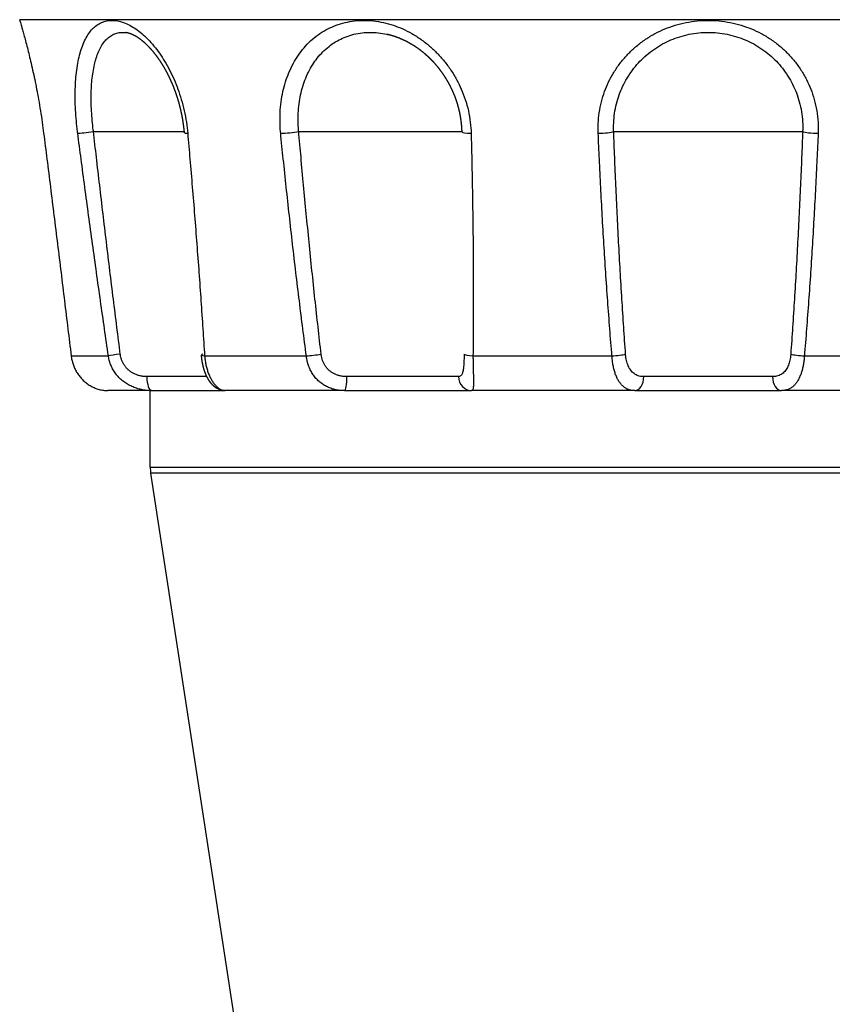
# Model space of a CAD drawing. Extents: x -287 to 1233, y -686 to 1530.
# Drawn here: x 612 to 633, y -38 to -13 of the extents above; entities that cross this region are included whole.
import ezdxf

# ---------------------------------------------------------------- set-up
doc = ezdxf.new("R2010")
doc.units = 0
doc.layers.add('AM_VIS', color=7, linetype='CONTINUOUS')

msp = doc.modelspace()

# ---------------------------------------------------------------- linework, layer by layer
at = {"layer": 'AM_VIS'}
for p, q in [((646.992, -13.361), (612.438, -13.361)), ((612.441, -13.378), (612.438, -13.361)), ((614.289, -16.166), (616.571, -16.166)), ((619.44, -16.166), (623.539, -16.166)), ((627.344, -16.166), (632.086, -16.166)), ((613.73, -21.796), (614.665, -21.796)), ((617.079, -21.796), (619.632, -21.796)), ((623.813, -21.796), (627.301, -21.796)), ((632.129, -21.796), (635.617, -21.796)), ((617.137, -22.316), (615.631, -22.316)), ((623.45, -22.316), (620.651, -22.316)), ((631.332, -22.316), (628.099, -22.316)), ((615.749, -22.666), (614.653, -22.666)), ((615.715, -24.589), (615.715, -22.666)), ((615.749, -22.666), (617.592, -22.666)), ((620.588, -22.666), (617.592, -22.666)), ((620.588, -22.666), (623.78, -22.666)), ((627.872, -22.666), (623.78, -22.666)), ((627.872, -22.666), (631.558, -22.666)), ((635.651, -22.666), (631.558, -22.666)), ((615.715, -24.589), (629.715, -24.589)), ((629.715, -24.589), (643.715, -24.589)), ((629.715, -24.741), (615.727, -24.741)), ((621.564, -62.666), (615.727, -24.741)), ((643.704, -24.741), (629.715, -24.741))]:
    msp.add_line(p, q, dxfattribs=at)
msp.add_arc((616.715, -24.589), 1, 180, 188.75, dxfattribs=at)
for centre, major_axis, ratio, start_param, end_param in [((613.383, -16.166), (0.347, 0.044), 0.041933, 2.978873, 3.304318), ((614.22, -16.166), (0.347, 0.045), 0.026351, 3.49811, 4.911405), ((616.922, -16.166), (0.349, 0.031), 0.098982, 3.141593, 3.826184), ((619.208, -16.166), (0.348, 0.035), 0.087575, 4.019053, 5.432349), ((623.89, -16.166), (-0.35, -0.009), 0.129508, 0, 1.210836), ((627.012, -16.166), (0.35, 0.015), 0.125333, 4.544361, 5.957657), ((632.418, -16.166), (-0.35, 0.015), 0.125333, 0.325528, 1.738824), ((614.988, -21.75), (0.346, 0.05), 0.010127, 1.640321, 2.771202), ((617.35, -21.75), (0.349, 0.022), 0.12969, 2.684097, 3.814978), ((619.849, -21.75), (0.347, 0.045), 0.063183, 4.030723, 5.161604), ((623.94, -21.75), (-0.35, 0.004), 0.143906, 0.070997, 1.201878), ((627.353, -21.75), (0.349, 0.028), 0.119563, 4.553562, 5.684443), ((632.077, -21.75), (-0.349, 0.028), 0.119563, 0.598742, 1.729623), ((615.749, -22.316), (0, 0.35), 0.337372, 1.570796, 3.141593), ((620.588, -22.316), (0, 0.35), 0.178513, 3.141593, 4.712389), ((623.78, -22.316), (0, 0.35), 0.941371, 1.570796, 3.141593), ((627.872, -22.316), (0, 0.35), 0.646566, 3.141593, 4.712389), ((631.558, -22.316), (0, 0.35), 0.646566, 1.570796, 3.141593)]:
    msp.add_ellipse(centre, major_axis=major_axis, ratio=ratio, start_param=start_param, end_param=end_param, dxfattribs=at)
for points, degree, knots in [([(612.441, -13.378), (612.441, -13.378), (612.442, -13.382), (612.447, -13.4), (612.451, -13.414), (612.462, -13.451), (612.469, -13.474), (612.485, -13.529), (612.494, -13.56), (612.513, -13.627), (612.524, -13.665), (612.548, -13.753), (612.561, -13.801), (612.589, -13.907), (612.604, -13.963), (612.635, -14.081), (612.65, -14.142), (612.68, -14.264), (612.696, -14.331), (612.73, -14.472), (612.747, -14.547), (612.781, -14.702), (612.798, -14.782), (612.832, -14.943), (612.848, -15.024), (612.879, -15.185), (612.896, -15.273), (612.928, -15.456), (612.944, -15.551), (612.975, -15.742), (612.989, -15.839), (613.017, -16.029), (613.029, -16.122), (613.04, -16.211)], 3, [4.727472, 4.727472, 4.727472, 4.727472, 4.959196, 4.959196, 5.19092, 5.19092, 5.422644, 5.422644, 5.654368, 5.654368, 5.886546, 5.886546, 6.118724, 6.118724, 6.350902, 6.350902, 6.58308, 6.58308, 6.813654, 6.813654, 7.044227, 7.044227, 7.274801, 7.274801, 7.505374, 7.505374, 7.74772, 7.74772, 7.990066, 7.990066, 8.232412, 8.232412, 8.474758, 8.474758, 8.474758, 8.474758]), ([(613.895, -16.211), (613.893, -16.198), (613.891, -16.181), (613.878, -16.082), (613.869, -15.992), (613.852, -15.81), (613.845, -15.717), (613.836, -15.533), (613.833, -15.442), (613.83, -15.267), (613.831, -15.182), (613.836, -15.024), (613.84, -14.943), (613.852, -14.782), (613.86, -14.702), (613.881, -14.547), (613.893, -14.472), (613.921, -14.331), (613.937, -14.264), (613.971, -14.142), (613.99, -14.081), (614.034, -13.963), (614.059, -13.907), (614.113, -13.801), (614.142, -13.753), (614.203, -13.665), (614.234, -13.627), (614.298, -13.56), (614.334, -13.529), (614.409, -13.474), (614.45, -13.451), (614.534, -13.414), (614.578, -13.4), (614.666, -13.382), (614.711, -13.378), (614.799, -13.378), (614.846, -13.382), (614.944, -13.4), (614.995, -13.414), (615.098, -13.451), (615.15, -13.474), (615.253, -13.529), (615.303, -13.56), (615.4, -13.627), (615.451, -13.665), (615.554, -13.753), (615.606, -13.801), (615.708, -13.907), (615.759, -13.963), (615.856, -14.081), (615.902, -14.142), (615.988, -14.264), (616.032, -14.331), (616.118, -14.472), (616.16, -14.547), (616.24, -14.702), (616.278, -14.782), (616.348, -14.943), (616.38, -15.024), (616.439, -15.185), (616.468, -15.273), (616.521, -15.456), (616.546, -15.551), (616.588, -15.742), (616.606, -15.839), (616.635, -16.029), (616.646, -16.122), (616.654, -16.211)], 3, [0.980841, 0.980841, 0.980841, 0.980841, 1.017924, 1.017924, 1.250835, 1.250835, 1.483746, 1.483746, 1.716658, 1.716658, 1.949569, 1.949569, 2.180143, 2.180143, 2.410716, 2.410716, 2.641289, 2.641289, 2.871863, 2.871863, 3.104041, 3.104041, 3.336219, 3.336219, 3.568397, 3.568397, 3.800575, 3.800575, 4.032299, 4.032299, 4.264023, 4.264023, 4.495747, 4.495747, 4.727472, 4.727472, 4.959196, 4.959196, 5.19092, 5.19092, 5.422644, 5.422644, 5.654368, 5.654368, 5.886546, 5.886546, 6.118724, 6.118724, 6.350902, 6.350902, 6.58308, 6.58308, 6.813654, 6.813654, 7.044227, 7.044227, 7.274801, 7.274801, 7.505374, 7.505374, 7.74772, 7.74772, 7.990066, 7.990066, 8.232412, 8.232412, 8.474758, 8.474758, 8.474758, 8.474758]), ([(618.988, -16.211), (618.987, -16.198), (618.985, -16.181), (618.976, -16.082), (618.972, -15.992), (618.97, -15.81), (618.972, -15.717), (618.985, -15.533), (618.996, -15.442), (619.023, -15.267), (619.04, -15.182), (619.078, -15.024), (619.102, -14.943), (619.156, -14.782), (619.187, -14.702), (619.257, -14.547), (619.296, -14.472), (619.378, -14.331), (619.421, -14.264), (619.51, -14.142), (619.559, -14.081), (619.666, -13.963), (619.724, -13.907), (619.845, -13.801), (619.909, -13.753), (620.038, -13.665), (620.104, -13.627), (620.234, -13.56), (620.304, -13.529), (620.451, -13.474), (620.527, -13.451), (620.684, -13.414), (620.764, -13.4), (620.923, -13.382), (621.002, -13.378), (621.154, -13.378), (621.234, -13.382), (621.398, -13.4), (621.482, -13.414), (621.65, -13.451), (621.734, -13.474), (621.896, -13.529), (621.975, -13.56), (622.124, -13.627), (622.201, -13.665), (622.354, -13.753), (622.431, -13.801), (622.581, -13.907), (622.653, -13.963), (622.791, -14.081), (622.856, -14.142), (622.975, -14.264), (623.034, -14.331), (623.149, -14.472), (623.205, -14.547), (623.309, -14.702), (623.358, -14.782), (623.446, -14.943), (623.485, -15.024), (623.555, -15.185), (623.589, -15.273), (623.65, -15.456), (623.676, -15.551), (623.719, -15.742), (623.735, -15.839), (623.759, -16.029), (623.765, -16.122), (623.768, -16.211)], 3, [0.980841, 0.980841, 0.980841, 0.980841, 1.017924, 1.017924, 1.250835, 1.250835, 1.483746, 1.483746, 1.716658, 1.716658, 1.949569, 1.949569, 2.180143, 2.180143, 2.410716, 2.410716, 2.641289, 2.641289, 2.871863, 2.871863, 3.104041, 3.104041, 3.336219, 3.336219, 3.568397, 3.568397, 3.800575, 3.800575, 4.032299, 4.032299, 4.264023, 4.264023, 4.495747, 4.495747, 4.727472, 4.727472, 4.959196, 4.959196, 5.19092, 5.19092, 5.422644, 5.422644, 5.654368, 5.654368, 5.886546, 5.886546, 6.118724, 6.118724, 6.350902, 6.350902, 6.58308, 6.58308, 6.813654, 6.813654, 7.044227, 7.044227, 7.274801, 7.274801, 7.505374, 7.505374, 7.74772, 7.74772, 7.990066, 7.990066, 8.232412, 8.232412, 8.474758, 8.474758, 8.474758, 8.474758]), ([(626.956, -16.211), (626.955, -16.198), (626.955, -16.181), (626.952, -16.082), (626.954, -15.992), (626.967, -15.81), (626.978, -15.717), (627.01, -15.533), (627.031, -15.442), (627.08, -15.267), (627.109, -15.182), (627.171, -15.024), (627.207, -14.943), (627.289, -14.782), (627.336, -14.702), (627.436, -14.547), (627.49, -14.472), (627.604, -14.331), (627.664, -14.264), (627.783, -14.142), (627.849, -14.081), (627.99, -13.963), (628.066, -13.907), (628.222, -13.801), (628.303, -13.753), (628.467, -13.665), (628.549, -13.627), (628.71, -13.56), (628.796, -13.529), (628.975, -13.474), (629.067, -13.451), (629.254, -13.414), (629.349, -13.4), (629.536, -13.382), (629.627, -13.378), (629.803, -13.378), (629.895, -13.382), (630.081, -13.4), (630.176, -13.414), (630.363, -13.451), (630.456, -13.474), (630.634, -13.529), (630.72, -13.56), (630.881, -13.627), (630.964, -13.665), (631.127, -13.753), (631.208, -13.801), (631.365, -13.907), (631.44, -13.963), (631.581, -14.081), (631.647, -14.142), (631.767, -14.264), (631.826, -14.331), (631.94, -14.472), (631.994, -14.547), (632.095, -14.702), (632.141, -14.782), (632.223, -14.943), (632.259, -15.024), (632.323, -15.185), (632.352, -15.273), (632.403, -15.456), (632.424, -15.551), (632.456, -15.742), (632.467, -15.839), (632.478, -16.029), (632.478, -16.122), (632.475, -16.211)], 3, [0.980841, 0.980841, 0.980841, 0.980841, 1.017924, 1.017924, 1.250835, 1.250835, 1.483746, 1.483746, 1.716658, 1.716658, 1.949569, 1.949569, 2.180143, 2.180143, 2.410716, 2.410716, 2.641289, 2.641289, 2.871863, 2.871863, 3.104041, 3.104041, 3.336219, 3.336219, 3.568397, 3.568397, 3.800575, 3.800575, 4.032299, 4.032299, 4.264023, 4.264023, 4.495747, 4.495747, 4.727472, 4.727472, 4.959196, 4.959196, 5.19092, 5.19092, 5.422644, 5.422644, 5.654368, 5.654368, 5.886546, 5.886546, 6.118724, 6.118724, 6.350902, 6.350902, 6.58308, 6.58308, 6.813654, 6.813654, 7.044227, 7.044227, 7.274801, 7.274801, 7.505374, 7.505374, 7.74772, 7.74772, 7.990066, 7.990066, 8.232412, 8.232412, 8.474758, 8.474758, 8.474758, 8.474758]), ([(614.289, -16.166), (614.288, -16.154), (614.286, -16.139), (614.275, -16.052), (614.266, -15.973), (614.252, -15.813), (614.246, -15.732), (614.237, -15.571), (614.234, -15.491), (614.232, -15.337), (614.232, -15.263), (614.236, -15.124), (614.239, -15.053), (614.249, -14.912), (614.256, -14.842), (614.274, -14.706), (614.284, -14.64), (614.308, -14.516), (614.321, -14.458), (614.35, -14.351), (614.367, -14.297), (614.404, -14.194), (614.426, -14.144), (614.471, -14.052), (614.496, -14.009), (614.548, -13.932), (614.576, -13.898), (614.631, -13.84), (614.661, -13.813), (614.726, -13.765), (614.76, -13.744), (614.833, -13.712), (614.87, -13.7), (614.946, -13.684), (614.985, -13.68), (615.048, -13.68), (615.075, -13.682), (615.103, -13.685)], 3, [0.980841, 0.980841, 0.980841, 0.980841, 1.017924, 1.017924, 1.250835, 1.250835, 1.483746, 1.483746, 1.716658, 1.716658, 1.949569, 1.949569, 2.180143, 2.180143, 2.410716, 2.410716, 2.641289, 2.641289, 2.871863, 2.871863, 3.104041, 3.104041, 3.336219, 3.336219, 3.568397, 3.568397, 3.800575, 3.800575, 4.032299, 4.032299, 4.264023, 4.264023, 4.495747, 4.495747, 4.727472, 4.727472, 4.884415, 4.884415, 4.884415, 4.884415]), ([(616.574, -16.196), (616.564, -16.097), (616.551, -15.998), (616.536, -15.899), (616.519, -15.8), (616.499, -15.701), (616.477, -15.604), (616.453, -15.507), (616.426, -15.411), (616.398, -15.319), (616.368, -15.227), (616.336, -15.137), (616.302, -15.048), (616.266, -14.961), (616.228, -14.876), (616.189, -14.792), (616.149, -14.712), (616.107, -14.634), (616.064, -14.558), (616.02, -14.484), (615.974, -14.414), (615.928, -14.345), (615.881, -14.28), (615.833, -14.218), (615.785, -14.159), (615.738, -14.104), (615.69, -14.053), (615.643, -14.005), (615.595, -13.96), (615.548, -13.918), (615.501, -13.88), (615.456, -13.845), (615.411, -13.814), (615.366, -13.786), (615.323, -13.762), (615.281, -13.741), (615.241, -13.724), (615.203, -13.71), (615.167, -13.699), (615.134, -13.691), (615.103, -13.685)], 1, [0, 0, 0.099845, 0.19969, 0.299536, 0.399381, 0.499226, 0.599071, 0.698916, 0.798761, 0.896853, 0.994944, 1.093035, 1.191126, 1.289218, 1.387309, 1.4854, 1.583491, 1.680734, 1.777977, 1.87522, 1.972463, 2.069706, 2.166949, 2.264192, 2.361435, 2.455561, 2.549686, 2.643812, 2.737938, 2.832064, 2.926189, 3.020315, 3.114441, 3.209725, 3.305009, 3.400293, 3.495577, 3.590861, 3.686145, 3.781429, 3.876713, 3.876713]), ([(619.44, -16.166), (619.439, -16.154), (619.438, -16.139), (619.43, -16.052), (619.426, -15.973), (619.424, -15.813), (619.426, -15.732), (619.437, -15.571), (619.445, -15.491), (619.469, -15.337), (619.483, -15.263), (619.516, -15.124), (619.536, -15.053), (619.582, -14.912), (619.609, -14.842), (619.669, -14.706), (619.702, -14.64), (619.772, -14.516), (619.809, -14.458), (619.885, -14.351), (619.928, -14.297), (620.02, -14.194), (620.069, -14.144), (620.173, -14.052), (620.228, -14.009), (620.339, -13.932), (620.396, -13.898), (620.507, -13.84), (620.567, -13.813), (620.693, -13.765), (620.759, -13.744), (620.894, -13.712), (620.963, -13.7), (621.099, -13.684), (621.167, -13.68), (621.298, -13.68), (621.367, -13.684), (621.508, -13.7), (621.58, -13.712), (621.658, -13.729), (621.664, -13.731), (621.669, -13.732)], 3, [0.980841, 0.980841, 0.980841, 0.980841, 1.017924, 1.017924, 1.250835, 1.250835, 1.483746, 1.483746, 1.716658, 1.716658, 1.949569, 1.949569, 2.180143, 2.180143, 2.410716, 2.410716, 2.641289, 2.641289, 2.871863, 2.871863, 3.104041, 3.104041, 3.336219, 3.336219, 3.568397, 3.568397, 3.800575, 3.800575, 4.032299, 4.032299, 4.264023, 4.264023, 4.495747, 4.495747, 4.727472, 4.727472, 4.959196, 4.959196, 5.19092, 5.19092, 5.209389, 5.209389, 5.209389, 5.209389]), ([(623.54, -16.175), (623.535, -16.076), (623.527, -15.978), (623.515, -15.879), (623.499, -15.781), (623.48, -15.683), (623.457, -15.587), (623.431, -15.491), (623.401, -15.396), (623.368, -15.304), (623.332, -15.214), (623.292, -15.124), (623.249, -15.036), (623.204, -14.95), (623.155, -14.866), (623.104, -14.784), (623.05, -14.704), (622.993, -14.627), (622.934, -14.552), (622.873, -14.479), (622.809, -14.409), (622.743, -14.342), (622.675, -14.278), (622.605, -14.216), (622.533, -14.157), (622.451, -14.095), (622.367, -14.037), (622.281, -13.983), (622.193, -13.933), (622.104, -13.888), (622.014, -13.847), (621.924, -13.81), (621.839, -13.78), (621.754, -13.754), (621.669, -13.732)], 1, [0, 0, 0.099246, 0.198491, 0.297737, 0.396983, 0.496228, 0.595474, 0.694719, 0.793965, 0.891153, 0.988342, 1.08553, 1.182718, 1.279907, 1.377095, 1.474283, 1.571472, 1.667642, 1.763813, 1.859984, 1.956155, 2.052326, 2.148497, 2.244668, 2.340839, 2.448699, 2.556559, 2.664419, 2.77228, 2.88014, 2.988, 3.09586, 3.196413, 3.296965, 3.397517, 3.397517]), ([(627.344, -16.166), (627.344, -16.154), (627.343, -16.139), (627.341, -16.052), (627.342, -15.973), (627.353, -15.813), (627.363, -15.732), (627.391, -15.571), (627.408, -15.491), (627.451, -15.337), (627.476, -15.263), (627.529, -15.124), (627.56, -15.053), (627.631, -14.912), (627.67, -14.842), (627.756, -14.706), (627.803, -14.64), (627.901, -14.516), (627.952, -14.458), (628.055, -14.351), (628.111, -14.297), (628.233, -14.194), (628.297, -14.144), (628.432, -14.052), (628.502, -14.009), (628.642, -13.932), (628.713, -13.898), (628.851, -13.84), (628.925, -13.813), (629.079, -13.765), (629.158, -13.744), (629.319, -13.712), (629.4, -13.7), (629.561, -13.684), (629.64, -13.68), (629.791, -13.68), (629.87, -13.684), (630.03, -13.7), (630.111, -13.712), (630.272, -13.744), (630.352, -13.765), (630.505, -13.813), (630.579, -13.84), (630.717, -13.898), (630.788, -13.932), (630.929, -14.009), (630.999, -14.052), (631.133, -14.144), (631.198, -14.194), (631.319, -14.297), (631.376, -14.351), (631.478, -14.458), (631.53, -14.516), (631.627, -14.64), (631.674, -14.706), (631.76, -14.842), (631.8, -14.912), (631.87, -15.053), (631.901, -15.124), (631.956, -15.265), (631.981, -15.343), (632.025, -15.503), (632.043, -15.586), (632.07, -15.754), (632.08, -15.839), (632.089, -16.005), (632.089, -16.087), (632.086, -16.166)], 3, [0.980841, 0.980841, 0.980841, 0.980841, 1.017924, 1.017924, 1.250835, 1.250835, 1.483746, 1.483746, 1.716658, 1.716658, 1.949569, 1.949569, 2.180143, 2.180143, 2.410716, 2.410716, 2.641289, 2.641289, 2.871863, 2.871863, 3.104041, 3.104041, 3.336219, 3.336219, 3.568397, 3.568397, 3.800575, 3.800575, 4.032299, 4.032299, 4.264023, 4.264023, 4.495747, 4.495747, 4.727472, 4.727472, 4.959196, 4.959196, 5.19092, 5.19092, 5.422644, 5.422644, 5.654368, 5.654368, 5.886546, 5.886546, 6.118724, 6.118724, 6.350902, 6.350902, 6.58308, 6.58308, 6.813654, 6.813654, 7.044227, 7.044227, 7.274801, 7.274801, 7.505374, 7.505374, 7.74772, 7.74772, 7.990066, 7.990066, 8.232412, 8.232412, 8.474758, 8.474758, 8.474758, 8.474758]), ([(613.04, -16.211), (613.066, -16.413), (613.097, -16.656), (613.15, -17.078), (613.183, -17.342), (613.238, -17.784), (613.271, -18.051), (613.327, -18.497), (613.36, -18.765), (613.415, -19.213), (613.448, -19.481), (613.503, -19.927), (613.536, -20.193), (613.589, -20.635), (613.622, -20.899), (613.674, -21.33), (613.705, -21.584), (613.73, -21.796)], 3, [0.984279, 0.984279, 0.984279, 0.984279, 1.591945, 1.591945, 2.252736, 2.252736, 2.92157, 2.92157, 3.594409, 3.594409, 4.267223, 4.267223, 4.93598, 4.93598, 5.59665, 5.59665, 6.234536, 6.234536, 6.234536, 6.234536]), ([(614.665, -21.796), (614.634, -21.584), (614.597, -21.33), (614.535, -20.899), (614.498, -20.635), (614.435, -20.193), (614.397, -19.927), (614.335, -19.481), (614.298, -19.213), (614.237, -18.765), (614.2, -18.497), (614.139, -18.051), (614.103, -17.784), (614.044, -17.342), (614.009, -17.078), (613.953, -16.656), (613.921, -16.413), (613.895, -16.211)], 3, [0.986079, 0.986079, 0.986079, 0.986079, 1.623969, 1.623969, 2.284639, 2.284639, 2.953397, 2.953397, 3.626209, 3.626209, 4.299047, 4.299047, 4.967878, 4.967878, 5.628666, 5.628666, 6.23633, 6.23633, 6.23633, 6.23633]), ([(614.963, -21.75), (614.936, -21.539), (614.904, -21.284), (614.85, -20.853), (614.817, -20.59), (614.762, -20.148), (614.73, -19.881), (614.675, -19.435), (614.643, -19.167), (614.589, -18.719), (614.557, -18.451), (614.503, -18.005), (614.472, -17.738), (614.42, -17.296), (614.389, -17.032), (614.34, -16.61), (614.312, -16.368), (614.289, -16.166)], 3, [0.986079, 0.986079, 0.986079, 0.986079, 1.623969, 1.623969, 2.284639, 2.284639, 2.953397, 2.953397, 3.626209, 3.626209, 4.299047, 4.299047, 4.967878, 4.967878, 5.628666, 5.628666, 6.23633, 6.23633, 6.23633, 6.23633]), ([(616.654, -16.211), (616.672, -16.413), (616.693, -16.656), (616.729, -17.078), (616.751, -17.342), (616.788, -17.784), (616.809, -18.051), (616.845, -18.497), (616.866, -18.765), (616.9, -19.213), (616.92, -19.481), (616.952, -19.927), (616.971, -20.193), (617.002, -20.635), (617.02, -20.899), (617.049, -21.33), (617.065, -21.584), (617.079, -21.796)], 3, [0.984279, 0.984279, 0.984279, 0.984279, 1.591943, 1.591943, 2.252731, 2.252731, 2.921562, 2.921562, 3.5944, 3.5944, 4.267212, 4.267212, 4.93597, 4.93597, 5.59664, 5.59664, 6.23453, 6.23453, 6.23453, 6.23453]), ([(619.632, -21.796), (619.604, -21.584), (619.571, -21.33), (619.516, -20.899), (619.483, -20.635), (619.429, -20.193), (619.396, -19.927), (619.343, -19.481), (619.312, -19.213), (619.261, -18.765), (619.23, -18.497), (619.181, -18.051), (619.152, -17.784), (619.104, -17.342), (619.077, -17.078), (619.033, -16.656), (619.008, -16.413), (618.988, -16.211)], 3, [0.986079, 0.986079, 0.986079, 0.986079, 1.623969, 1.623969, 2.284639, 2.284639, 2.953397, 2.953397, 3.626209, 3.626209, 4.299047, 4.299047, 4.967878, 4.967878, 5.628666, 5.628666, 6.23633, 6.23633, 6.23633, 6.23633]), ([(620.002, -21.75), (619.978, -21.539), (619.949, -21.284), (619.901, -20.853), (619.872, -20.59), (619.825, -20.148), (619.797, -19.881), (619.75, -19.435), (619.723, -19.167), (619.678, -18.719), (619.652, -18.451), (619.609, -18.005), (619.583, -17.738), (619.542, -17.296), (619.518, -17.032), (619.48, -16.61), (619.458, -16.368), (619.44, -16.166)], 3, [0.986079, 0.986079, 0.986079, 0.986079, 1.623969, 1.623969, 2.284639, 2.284639, 2.953397, 2.953397, 3.626209, 3.626209, 4.299047, 4.299047, 4.967878, 4.967878, 5.628666, 5.628666, 6.23633, 6.23633, 6.23633, 6.23633]), ([(623.768, -16.211), (623.773, -16.413), (623.779, -16.656), (623.788, -17.078), (623.793, -17.342), (623.801, -17.784), (623.805, -18.051), (623.811, -18.497), (623.814, -18.765), (623.818, -19.213), (623.82, -19.481), (623.822, -19.927), (623.822, -20.193), (623.822, -20.635), (623.821, -20.899), (623.818, -21.33), (623.816, -21.584), (623.813, -21.796)], 3, [0.984279, 0.984279, 0.984279, 0.984279, 1.591943, 1.591943, 2.252731, 2.252731, 2.921562, 2.921562, 3.5944, 3.5944, 4.267212, 4.267212, 4.93597, 4.93597, 5.59664, 5.59664, 6.23453, 6.23453, 6.23453, 6.23453]), ([(627.301, -21.796), (627.284, -21.584), (627.263, -21.33), (627.23, -20.899), (627.21, -20.635), (627.179, -20.193), (627.16, -19.927), (627.131, -19.481), (627.114, -19.213), (627.086, -18.765), (627.07, -18.497), (627.045, -18.051), (627.031, -17.784), (627.008, -17.342), (626.995, -17.078), (626.975, -16.656), (626.964, -16.413), (626.956, -16.211)], 3, [0.986079, 0.986079, 0.986079, 0.986079, 1.623969, 1.623969, 2.284639, 2.284639, 2.953397, 2.953397, 3.626209, 3.626209, 4.299047, 4.299047, 4.967878, 4.967878, 5.628666, 5.628666, 6.23633, 6.23633, 6.23633, 6.23633]), ([(627.643, -21.75), (627.628, -21.539), (627.611, -21.284), (627.582, -20.853), (627.565, -20.59), (627.537, -20.148), (627.521, -19.881), (627.496, -19.435), (627.481, -19.167), (627.457, -18.719), (627.444, -18.451), (627.422, -18.005), (627.409, -17.738), (627.39, -17.296), (627.378, -17.032), (627.361, -16.61), (627.352, -16.368), (627.344, -16.166)], 3, [0.986079, 0.986079, 0.986079, 0.986079, 1.623969, 1.623969, 2.284639, 2.284639, 2.953397, 2.953397, 3.626209, 3.626209, 4.299047, 4.299047, 4.967878, 4.967878, 5.628666, 5.628666, 6.23633, 6.23633, 6.23633, 6.23633]), ([(632.086, -16.166), (632.079, -16.368), (632.069, -16.61), (632.052, -17.032), (632.041, -17.296), (632.021, -17.738), (632.008, -18.005), (631.987, -18.451), (631.973, -18.719), (631.949, -19.167), (631.935, -19.435), (631.909, -19.881), (631.893, -20.148), (631.866, -20.59), (631.849, -20.853), (631.82, -21.284), (631.802, -21.539), (631.787, -21.75)], 3, [0.984279, 0.984279, 0.984279, 0.984279, 1.591943, 1.591943, 2.252731, 2.252731, 2.921562, 2.921562, 3.5944, 3.5944, 4.267212, 4.267212, 4.93597, 4.93597, 5.59664, 5.59664, 6.23453, 6.23453, 6.23453, 6.23453]), ([(632.475, -16.211), (632.466, -16.413), (632.455, -16.656), (632.435, -17.078), (632.422, -17.342), (632.4, -17.784), (632.385, -18.051), (632.36, -18.497), (632.344, -18.765), (632.317, -19.213), (632.3, -19.481), (632.27, -19.927), (632.252, -20.193), (632.22, -20.635), (632.2, -20.899), (632.167, -21.33), (632.147, -21.584), (632.129, -21.796)], 3, [0.984279, 0.984279, 0.984279, 0.984279, 1.591943, 1.591943, 2.252731, 2.252731, 2.921562, 2.921562, 3.5944, 3.5944, 4.267212, 4.267212, 4.93597, 4.93597, 5.59664, 5.59664, 6.23453, 6.23453, 6.23453, 6.23453]), ([(613.73, -21.796), (613.731, -21.801), (613.732, -21.808), (613.737, -21.848), (613.744, -21.885), (613.763, -21.958), (613.774, -21.994), (613.797, -22.058), (613.812, -22.093), (613.845, -22.161), (613.863, -22.193), (613.899, -22.251), (613.921, -22.282), (613.967, -22.34), (613.992, -22.368), (614.039, -22.416), (614.067, -22.441), (614.124, -22.488), (614.154, -22.509), (614.211, -22.545), (614.245, -22.564), (614.312, -22.596), (614.346, -22.609), (614.411, -22.631), (614.449, -22.642), (614.523, -22.656), (614.56, -22.661), (614.612, -22.665), (614.634, -22.666), (614.653, -22.666)], 3, [-5.676565, -5.676565, -5.676565, -5.676565, -5.657593, -5.657593, -5.538058, -5.538058, -5.418523, -5.418523, -5.295698, -5.295698, -5.172873, -5.172873, -5.045565, -5.045565, -4.918257, -4.918257, -4.783008, -4.783008, -4.647759, -4.647759, -4.499576, -4.499576, -4.351392, -4.351392, -4.186609, -4.186609, -4.021826, -4.021826, -3.927572, -3.927572, -3.927572, -3.927572]), ([(615.749, -22.666), (615.738, -22.666), (615.725, -22.665), (615.675, -22.664), (615.632, -22.661), (615.545, -22.65), (615.501, -22.642), (615.424, -22.624), (615.383, -22.612), (615.302, -22.584), (615.262, -22.567), (615.191, -22.533), (615.154, -22.513), (615.082, -22.468), (615.047, -22.442), (614.988, -22.394), (614.957, -22.366), (614.899, -22.306), (614.872, -22.274), (614.827, -22.214), (614.805, -22.18), (614.764, -22.109), (614.746, -22.072), (614.717, -22.004), (614.703, -21.966), (614.681, -21.889), (614.673, -21.85), (614.667, -21.808), (614.666, -21.801), (614.665, -21.796)], 3, [-1.642566, -1.642566, -1.642566, -1.642566, -1.600646, -1.600646, -1.452144, -1.452144, -1.303641, -1.303641, -1.163631, -1.163631, -1.02362, -1.02362, -0.889576, -0.889576, -0.755532, -0.755532, -0.62832, -0.62832, -0.501109, -0.501109, -0.378504, -0.378504, -0.2559, -0.2559, -0.136917, -0.136917, -0.017933, -0.017933, -0.000119, -0.000119, -0.000119, -0.000119]), ([(615.631, -22.316), (615.624, -22.316), (615.616, -22.315), (615.584, -22.315), (615.557, -22.313), (615.502, -22.305), (615.475, -22.3), (615.427, -22.289), (615.402, -22.281), (615.351, -22.263), (615.327, -22.252), (615.283, -22.23), (615.261, -22.216), (615.216, -22.187), (615.195, -22.17), (615.159, -22.139), (615.14, -22.121), (615.105, -22.082), (615.089, -22.061), (615.061, -22.022), (615.048, -22), (615.023, -21.954), (615.012, -21.93), (614.995, -21.886), (614.987, -21.861), (614.973, -21.811), (614.968, -21.785), (614.964, -21.758), (614.964, -21.754), (614.963, -21.75)], 3, [-1.642566, -1.642566, -1.642566, -1.642566, -1.600646, -1.600646, -1.452144, -1.452144, -1.303641, -1.303641, -1.163631, -1.163631, -1.02362, -1.02362, -0.889576, -0.889576, -0.755532, -0.755532, -0.62832, -0.62832, -0.501109, -0.501109, -0.378504, -0.378504, -0.2559, -0.2559, -0.136917, -0.136917, -0.017933, -0.017933, -0.000119, -0.000119, -0.000119, -0.000119]), ([(617.592, -22.666), (617.557, -22.664), (617.523, -22.659), (617.49, -22.652), (617.459, -22.642), (617.428, -22.63), (617.4, -22.616), (617.373, -22.601), (617.348, -22.584), (617.319, -22.561), (617.292, -22.537), (617.268, -22.512), (617.245, -22.486), (617.21, -22.44), (617.177, -22.39), (617.147, -22.336), (617.119, -22.278), (617.099, -22.231), (617.081, -22.181), (617.064, -22.128), (617.048, -22.073), (617.035, -22.016), (617.023, -21.957), (617.013, -21.897), (617.006, -21.836), (617.001, -21.773)], 1, [0, 0, 0.039648, 0.079295, 0.118943, 0.158591, 0.198745, 0.238899, 0.279054, 0.319208, 0.368888, 0.418568, 0.468249, 0.517929, 0.598876, 0.679823, 0.760771, 0.841718, 0.904177, 0.966636, 1.029095, 1.091807, 1.15452, 1.217233, 1.279945, 1.342658, 1.40649, 1.40649]), ([(617.079, -21.796), (617.079, -21.801), (617.08, -21.808), (617.083, -21.848), (617.088, -21.885), (617.099, -21.959), (617.106, -21.995), (617.12, -22.06), (617.13, -22.096), (617.15, -22.164), (617.161, -22.196), (617.183, -22.254), (617.197, -22.285), (617.224, -22.344), (617.239, -22.371), (617.267, -22.419), (617.283, -22.445), (617.316, -22.491), (617.333, -22.512), (617.365, -22.548), (617.384, -22.566), (617.421, -22.598), (617.439, -22.611), (617.473, -22.633), (617.493, -22.643), (617.531, -22.657), (617.549, -22.662), (617.574, -22.665), (617.584, -22.666), (617.592, -22.666)], 3, [-5.69036, -5.69036, -5.69036, -5.69036, -5.671251, -5.671251, -5.549813, -5.549813, -5.428375, -5.428375, -5.303513, -5.303513, -5.178651, -5.178651, -5.049398, -5.049398, -4.920145, -4.920145, -4.783657, -4.783657, -4.64717, -4.64717, -4.498327, -4.498327, -4.349484, -4.349484, -4.183302, -4.183302, -4.017121, -4.017121, -3.928714, -3.928714, -3.928714, -3.928714]), ([(620.588, -22.666), (620.578, -22.666), (620.565, -22.665), (620.519, -22.664), (620.479, -22.661), (620.399, -22.65), (620.359, -22.642), (620.289, -22.624), (620.252, -22.612), (620.18, -22.584), (620.144, -22.567), (620.082, -22.533), (620.05, -22.513), (619.987, -22.468), (619.957, -22.442), (619.905, -22.394), (619.879, -22.366), (619.83, -22.306), (619.807, -22.274), (619.768, -22.214), (619.749, -22.18), (619.715, -22.109), (619.7, -22.072), (619.676, -22.004), (619.664, -21.966), (619.646, -21.889), (619.639, -21.85), (619.634, -21.808), (619.633, -21.801), (619.632, -21.796)], 3, [-1.642566, -1.642566, -1.642566, -1.642566, -1.600646, -1.600646, -1.452144, -1.452144, -1.303641, -1.303641, -1.163631, -1.163631, -1.02362, -1.02362, -0.889576, -0.889576, -0.755532, -0.755532, -0.62832, -0.62832, -0.501109, -0.501109, -0.378504, -0.378504, -0.2559, -0.2559, -0.136917, -0.136917, -0.017933, -0.017933, -0.000119, -0.000119, -0.000119, -0.000119]), ([(620.651, -22.316), (620.643, -22.316), (620.635, -22.315), (620.602, -22.315), (620.574, -22.313), (620.518, -22.305), (620.49, -22.3), (620.442, -22.289), (620.417, -22.281), (620.367, -22.263), (620.343, -22.252), (620.301, -22.23), (620.279, -22.216), (620.237, -22.187), (620.216, -22.17), (620.182, -22.139), (620.165, -22.121), (620.132, -22.082), (620.117, -22.061), (620.091, -22.022), (620.079, -22), (620.056, -21.954), (620.046, -21.93), (620.03, -21.886), (620.023, -21.861), (620.011, -21.811), (620.006, -21.785), (620.003, -21.758), (620.002, -21.754), (620.002, -21.75)], 3, [-1.642566, -1.642566, -1.642566, -1.642566, -1.600646, -1.600646, -1.452144, -1.452144, -1.303641, -1.303641, -1.163631, -1.163631, -1.02362, -1.02362, -0.889576, -0.889576, -0.755532, -0.755532, -0.62832, -0.62832, -0.501109, -0.501109, -0.378504, -0.378504, -0.2559, -0.2559, -0.136917, -0.136917, -0.017933, -0.017933, -0.000119, -0.000119, -0.000119, -0.000119]), ([(623.591, -21.75), (623.591, -21.754), (623.591, -21.758), (623.59, -21.784), (623.59, -21.809), (623.589, -21.856), (623.588, -21.88), (623.587, -21.922), (623.586, -21.945), (623.584, -21.989), (623.583, -22.01), (623.58, -22.048), (623.578, -22.069), (623.574, -22.106), (623.571, -22.124), (623.566, -22.156), (623.563, -22.172), (623.556, -22.202), (623.552, -22.216), (623.544, -22.239), (623.539, -22.251), (623.527, -22.271), (623.521, -22.28), (623.508, -22.294), (623.5, -22.301), (623.483, -22.31), (623.474, -22.313), (623.461, -22.315), (623.455, -22.316), (623.45, -22.316)], 3, [-5.69036, -5.69036, -5.69036, -5.69036, -5.671251, -5.671251, -5.549813, -5.549813, -5.428375, -5.428375, -5.303513, -5.303513, -5.178651, -5.178651, -5.049398, -5.049398, -4.920145, -4.920145, -4.783657, -4.783657, -4.64717, -4.64717, -4.498327, -4.498327, -4.349484, -4.349484, -4.183302, -4.183302, -4.017121, -4.017121, -3.928714, -3.928714, -3.928714, -3.928714]), ([(623.813, -21.796), (623.813, -21.801), (623.813, -21.808), (623.814, -21.848), (623.814, -21.885), (623.816, -21.959), (623.816, -21.995), (623.818, -22.06), (623.819, -22.096), (623.821, -22.164), (623.821, -22.196), (623.823, -22.254), (623.824, -22.285), (623.825, -22.344), (623.826, -22.371), (623.826, -22.419), (623.827, -22.445), (623.826, -22.491), (623.826, -22.512), (623.824, -22.548), (623.823, -22.566), (623.819, -22.598), (623.817, -22.611), (623.811, -22.633), (623.808, -22.643), (623.799, -22.657), (623.794, -22.662), (623.786, -22.665), (623.783, -22.666), (623.78, -22.666)], 3, [-5.69036, -5.69036, -5.69036, -5.69036, -5.671251, -5.671251, -5.549813, -5.549813, -5.428375, -5.428375, -5.303513, -5.303513, -5.178651, -5.178651, -5.049398, -5.049398, -4.920145, -4.920145, -4.783657, -4.783657, -4.64717, -4.64717, -4.498327, -4.498327, -4.349484, -4.349484, -4.183302, -4.183302, -4.017121, -4.017121, -3.928714, -3.928714, -3.928714, -3.928714]), ([(627.872, -22.666), (627.866, -22.666), (627.857, -22.665), (627.826, -22.664), (627.8, -22.661), (627.749, -22.65), (627.724, -22.642), (627.68, -22.624), (627.657, -22.612), (627.613, -22.584), (627.591, -22.567), (627.554, -22.533), (627.535, -22.513), (627.498, -22.467), (627.481, -22.442), (627.451, -22.394), (627.437, -22.366), (627.409, -22.306), (627.396, -22.274), (627.375, -22.214), (627.364, -22.18), (627.346, -22.109), (627.338, -22.072), (627.325, -22.004), (627.319, -21.966), (627.309, -21.889), (627.305, -21.85), (627.302, -21.808), (627.302, -21.801), (627.301, -21.796)], 3, [-1.642054, -1.642054, -1.642054, -1.642054, -1.599685, -1.599685, -1.451247, -1.451247, -1.30281, -1.30281, -1.162889, -1.162889, -1.022967, -1.022967, -0.889013, -0.889013, -0.755059, -0.755059, -0.627928, -0.627928, -0.500798, -0.500798, -0.378272, -0.378272, -0.255746, -0.255746, -0.136837, -0.136837, -0.017928, -0.017928, -0.000119, -0.000119, -0.000119, -0.000119]), ([(628.099, -22.316), (628.093, -22.316), (628.086, -22.315), (628.061, -22.315), (628.039, -22.313), (627.997, -22.305), (627.977, -22.3), (627.942, -22.289), (627.923, -22.281), (627.887, -22.262), (627.87, -22.252), (627.841, -22.23), (627.825, -22.216), (627.796, -22.187), (627.783, -22.17), (627.76, -22.139), (627.748, -22.121), (627.726, -22.082), (627.716, -22.061), (627.7, -22.022), (627.692, -22), (627.677, -21.954), (627.671, -21.93), (627.661, -21.886), (627.656, -21.861), (627.649, -21.811), (627.646, -21.785), (627.644, -21.758), (627.643, -21.754), (627.643, -21.75)], 3, [-1.642054, -1.642054, -1.642054, -1.642054, -1.599685, -1.599685, -1.451247, -1.451247, -1.30281, -1.30281, -1.162889, -1.162889, -1.022967, -1.022967, -0.889013, -0.889013, -0.755059, -0.755059, -0.627928, -0.627928, -0.500798, -0.500798, -0.378272, -0.378272, -0.255746, -0.255746, -0.136837, -0.136837, -0.017928, -0.017928, -0.000119, -0.000119, -0.000119, -0.000119]), ([(631.787, -21.75), (631.787, -21.754), (631.787, -21.758), (631.785, -21.784), (631.782, -21.808), (631.775, -21.856), (631.771, -21.879), (631.762, -21.921), (631.756, -21.944), (631.743, -21.987), (631.735, -22.009), (631.721, -22.046), (631.712, -22.066), (631.692, -22.104), (631.682, -22.122), (631.661, -22.153), (631.648, -22.17), (631.622, -22.2), (631.608, -22.214), (631.58, -22.237), (631.563, -22.249), (631.529, -22.27), (631.511, -22.279), (631.476, -22.293), (631.455, -22.3), (631.412, -22.31), (631.39, -22.313), (631.358, -22.315), (631.344, -22.316), (631.332, -22.316)], 3, [-5.676547, -5.676547, -5.676547, -5.676547, -5.657575, -5.657575, -5.538041, -5.538041, -5.418507, -5.418507, -5.295682, -5.295682, -5.172858, -5.172858, -5.045551, -5.045551, -4.918244, -4.918244, -4.782997, -4.782997, -4.647751, -4.647751, -4.499572, -4.499572, -4.351392, -4.351392, -4.186612, -4.186612, -4.021832, -4.021832, -3.927586, -3.927586, -3.927586, -3.927586]), ([(632.129, -21.796), (632.129, -21.801), (632.128, -21.808), (632.126, -21.848), (632.122, -21.885), (632.113, -21.958), (632.108, -21.994), (632.096, -22.058), (632.088, -22.093), (632.071, -22.161), (632.062, -22.193), (632.043, -22.251), (632.031, -22.282), (632.006, -22.34), (631.993, -22.368), (631.966, -22.416), (631.95, -22.441), (631.917, -22.488), (631.899, -22.509), (631.864, -22.545), (631.843, -22.564), (631.8, -22.596), (631.778, -22.609), (631.734, -22.631), (631.708, -22.642), (631.656, -22.656), (631.629, -22.661), (631.59, -22.665), (631.572, -22.666), (631.558, -22.666)], 3, [-5.676547, -5.676547, -5.676547, -5.676547, -5.657575, -5.657575, -5.538041, -5.538041, -5.418507, -5.418507, -5.295682, -5.295682, -5.172858, -5.172858, -5.045551, -5.045551, -4.918244, -4.918244, -4.782997, -4.782997, -4.647751, -4.647751, -4.499572, -4.499572, -4.351392, -4.351392, -4.186612, -4.186612, -4.021832, -4.021832, -3.927586, -3.927586, -3.927586, -3.927586])]:
    msp.add_open_spline(points, degree=degree, knots=knots, dxfattribs=at)

doc.saveas('drawing.dxf')
